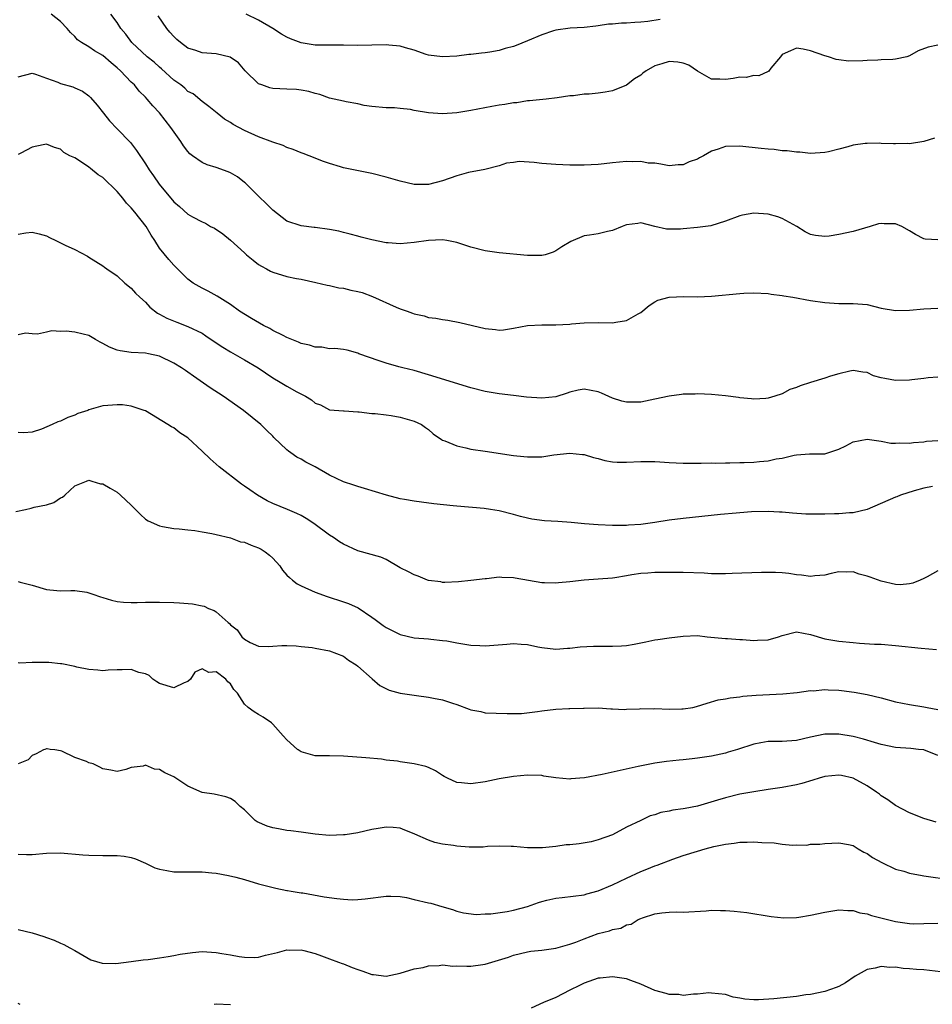
# Model space of a CAD drawing. Units: inches. Extents: x 2541000 to 2544000, y 1557000 to 1560000.
# Drawn here: x 2542211 to 2542340, y 1558151 to 1558290 of the extents above; entities that cross this region are included whole.
import ezdxf

# ---------------------------------------------------------------- set-up
doc = ezdxf.new("R2010")
doc.units = ezdxf.units.IN
doc.header["$MEASUREMENT"] = 0
doc.layers.add('LD25411557_2ft', color=30, linetype='Continuous')

msp = doc.modelspace()

# ---------------------------------------------------------------- linework, layer by layer
at = {"layer": 'LD25411557_2ft'}
for points, elevation in [([(2542341, 1558259.09), (2542339.19, 1558259.19), (2542339, 1558259.23), (2542337.84, 1558259.84), (2542337, 1558260.37), (2542335.88, 1558261), (2542335, 1558261.36), (2542333.39, 1558261.39), (2542333, 1558261.43), (2542332.61, 1558261.39), (2542331.43, 1558261), (2542329, 1558260.29), (2542327, 1558259.84), (2542325.64, 1558259.64), (2542325, 1558259.59), (2542323.7, 1558259.7), (2542323, 1558259.88), (2542322.23, 1558260.23), (2542321.05, 1558261), (2542319, 1558262.12), (2542318.37, 1558262.37), (2542317, 1558262.73), (2542315, 1558262.88), (2542313.4, 1558262.6), (2542313, 1558262.5), (2542311, 1558261.73), (2542308.89, 1558261.11), (2542308.15, 1558261), (2542307, 1558260.86), (2542305, 1558260.65), (2542304.62, 1558260.62), (2542302.62, 1558260.62), (2542300.97, 1558260.97), (2542299, 1558261.52), (2542298.57, 1558261.43), (2542297, 1558261.25), (2542296.84, 1558261.16), (2542296.37, 1558261), (2542295, 1558260.42), (2542294.29, 1558260.29), (2542293, 1558259.97), (2542291.76, 1558259.76), (2542291, 1558259.69), (2542289.12, 1558258.88), (2542287.86, 1558258.14), (2542287, 1558257.53), (2542286.63, 1558257.37), (2542285.49, 1558257), (2542285, 1558256.88), (2542284.89, 1558256.89), (2542283, 1558256.9), (2542279, 1558257.29), (2542277, 1558257.56), (2542275, 1558258.05), (2542273, 1558258.71), (2542271.61, 1558259), (2542271, 1558259.11), (2542269, 1558259.03), (2542267, 1558258.71), (2542265, 1558258.54), (2542263.32, 1558258.68), (2542263, 1558258.7), (2542261, 1558259.09), (2542259.49, 1558259.49), (2542259, 1558259.61), (2542257.92, 1558259.92), (2542257, 1558260.13), (2542256.31, 1558260.31), (2542255, 1558260.58), (2542253, 1558260.86), (2542252.86, 1558260.86), (2542251, 1558261.07), (2542249, 1558261.75), (2542247, 1558263.28), (2542246.17, 1558264.17), (2542245, 1558265.28), (2542243.14, 1558267.14), (2542243, 1558267.23), (2542242.02, 1558268.02), (2542241, 1558268.57), (2542240.7, 1558268.7), (2542239, 1558269.35), (2542237.71, 1558269.71), (2542237, 1558270.04), (2542235.64, 1558271), (2542235.28, 1558271.28), (2542235, 1558271.6), (2542234.38, 1558272.38), (2542234.01, 1558273), (2542232.6, 1558275), (2542231, 1558277.05), (2542230.04, 1558278.04), (2542229.25, 1558279), (2542229, 1558279.27), (2542228.13, 1558280.13), (2542227.44, 1558281), (2542227, 1558281.42), (2542225.49, 1558283), (2542225, 1558283.44), (2542224.14, 1558284.14), (2542223, 1558285.16), (2542221.82, 1558285.82), (2542221, 1558286.41), (2542219.98, 1558287), (2542219.4, 1558287.4), (2542219, 1558287.87), (2542218.42, 1558288.42), (2542217.93, 1558289), (2542217, 1558289.96), (2542215.68, 1558291)], 7906), ([(2542340.51, 1558273.49), (2542339, 1558273.02), (2542337, 1558272.69), (2542336.71, 1558272.71), (2542335, 1558272.66), (2542334.7, 1558272.7), (2542333, 1558272.74), (2542332.76, 1558272.76), (2542331, 1558272.75), (2542330.72, 1558272.72), (2542329, 1558272.47), (2542328.26, 1558272.26), (2542327, 1558271.94), (2542325.54, 1558271.54), (2542325, 1558271.44), (2542323, 1558271.33), (2542321.48, 1558271.48), (2542321, 1558271.5), (2542319.68, 1558271.68), (2542319, 1558271.71), (2542317.86, 1558271.86), (2542317, 1558271.91), (2542316.03, 1558272.03), (2542313, 1558272.36), (2542311, 1558272.32), (2542309.95, 1558271.95), (2542309, 1558271.66), (2542307.88, 1558271), (2542307.3, 1558270.7), (2542307, 1558270.52), (2542305.85, 1558270.15), (2542305, 1558269.69), (2542304.28, 1558269.72), (2542303, 1558269.56), (2542301.82, 1558269.82), (2542301, 1558269.93), (2542300.04, 1558269.96), (2542299, 1558270.17), (2542297.88, 1558270.12), (2542297, 1558270.17), (2542295, 1558270), (2542293.85, 1558269.85), (2542293, 1558269.77), (2542291, 1558269.65), (2542289, 1558269.66), (2542287, 1558269.75), (2542285, 1558269.92), (2542283.95, 1558270.05), (2542281.83, 1558270.17), (2542281, 1558270.03), (2542280.04, 1558269.96), (2542279, 1558269.55), (2542276.97, 1558269.03), (2542274.64, 1558268.64), (2542273, 1558268.16), (2542271, 1558267.44), (2542269, 1558266.91), (2542267, 1558266.94), (2542265, 1558267.4), (2542263, 1558267.97), (2542261, 1558268.48), (2542257, 1558269.28), (2542256.58, 1558269.42), (2542255, 1558269.88), (2542254.16, 1558270.16), (2542252.12, 1558271), (2542251.31, 1558271.31), (2542251, 1558271.41), (2542249.88, 1558271.88), (2542249, 1558272.18), (2542248.44, 1558272.44), (2542247, 1558272.93), (2542245, 1558273.68), (2542243, 1558274.56), (2542241.4, 1558275.4), (2542241, 1558275.69), (2542240.18, 1558276.18), (2542239.12, 1558277), (2542237.96, 1558277.96), (2542237, 1558278.67), (2542235.74, 1558279.74), (2542235, 1558280.09), (2542234.55, 1558280.55), (2542233.99, 1558281), (2542233, 1558281.7), (2542231.29, 1558283.29), (2542231, 1558283.53), (2542230.22, 1558284.22), (2542229.26, 1558285), (2542227.08, 1558287), (2542226.21, 1558288.21), (2542225.52, 1558289), (2542225, 1558289.84), (2542224.11, 1558291)], 7904), ([(2542341, 1558286.64), (2542339.64, 1558286.36), (2542338.19, 1558285.81), (2542337, 1558285.13), (2542336.59, 1558285), (2542335, 1558284.64), (2542334.61, 1558284.61), (2542333, 1558284.56), (2542332.5, 1558284.5), (2542331, 1558284.48), (2542330.41, 1558284.41), (2542328.38, 1558284.38), (2542327, 1558284.56), (2542326.6, 1558284.6), (2542325.53, 1558285), (2542325, 1558285.13), (2542323, 1558285.83), (2542321.95, 1558286.05), (2542321, 1558286.22), (2542320.16, 1558285.84), (2542319, 1558285.29), (2542318.73, 1558285), (2542317.38, 1558283.38), (2542317.07, 1558282.93), (2542317, 1558282.92), (2542315.71, 1558282.29), (2542315, 1558282.32), (2542313.92, 1558282.08), (2542313, 1558282.09), (2542312.08, 1558281.92), (2542311, 1558281.8), (2542310.16, 1558281.84), (2542309, 1558281.84), (2542307, 1558282.96), (2542305.78, 1558283.78), (2542305, 1558284.07), (2542304.23, 1558284.23), (2542303, 1558284.32), (2542301.97, 1558283.97), (2542301, 1558283.72), (2542299.77, 1558283), (2542299.31, 1558282.69), (2542299, 1558282.39), (2542298.11, 1558281.89), (2542297, 1558280.99), (2542295, 1558280.17), (2542293.99, 1558279.99), (2542293, 1558279.84), (2542291.71, 1558279.71), (2542291, 1558279.68), (2542289.49, 1558279.49), (2542289, 1558279.46), (2542287.2, 1558279.2), (2542285.61, 1558279), (2542283.26, 1558278.74), (2542283, 1558278.74), (2542281.51, 1558278.49), (2542281, 1558278.48), (2542279.78, 1558278.22), (2542279, 1558278.14), (2542277.96, 1558277.96), (2542275, 1558277.39), (2542273, 1558277.06), (2542271, 1558276.9), (2542269, 1558277.05), (2542267, 1558277.4), (2542266.48, 1558277.52), (2542265, 1558277.69), (2542264.21, 1558277.79), (2542263, 1558277.78), (2542261, 1558277.95), (2542259.89, 1558278.11), (2542259, 1558278.32), (2542257.39, 1558278.61), (2542257, 1558278.71), (2542255, 1558279.16), (2542253.64, 1558279.64), (2542253, 1558279.78), (2542252.08, 1558280.08), (2542251, 1558280.25), (2542250.34, 1558280.34), (2542249, 1558280.39), (2542247, 1558280.5), (2542246.6, 1558280.6), (2542245.46, 1558281), (2542245, 1558281.18), (2542243.11, 1558283), (2542242.13, 1558284.13), (2542240.95, 1558284.95), (2542239, 1558285.39), (2542237, 1558285.53), (2542236.13, 1558285.87), (2542235, 1558286.21), (2542233.95, 1558287), (2542233.44, 1558287.44), (2542233, 1558287.88), (2542232.46, 1558288.46), (2542232, 1558289), (2542230.79, 1558290.79)], 7902), ([(2542301.74, 1558290.26), (2542300.02, 1558289.98), (2542299, 1558289.86), (2542298.18, 1558289.82), (2542297, 1558289.74), (2542296.27, 1558289.73), (2542295, 1558289.6), (2542294.42, 1558289.58), (2542293, 1558289.36), (2542292.67, 1558289.33), (2542291, 1558289.14), (2542289.03, 1558289.03), (2542287, 1558288.76), (2542286.68, 1558288.68), (2542285, 1558288.11), (2542283, 1558287.24), (2542281.41, 1558286.59), (2542281, 1558286.44), (2542279.86, 1558286.14), (2542279, 1558285.89), (2542277.65, 1558285.65), (2542277, 1558285.56), (2542276.48, 1558285.52), (2542275, 1558285.31), (2542274.7, 1558285.3), (2542273, 1558285.08), (2542271, 1558284.96), (2542269, 1558285.23), (2542268.67, 1558285.33), (2542267, 1558285.94), (2542265.75, 1558286.25), (2542265, 1558286.51), (2542263.38, 1558286.62), (2542263, 1558286.66), (2542261, 1558286.61), (2542259, 1558286.58), (2542257, 1558286.62), (2542254.61, 1558286.61), (2542253, 1558286.65), (2542251, 1558286.96), (2542249.52, 1558287.52), (2542249, 1558287.76), (2542248.21, 1558288.21), (2542246.99, 1558289), (2542245, 1558290.17), (2542243.25, 1558291)], 7900), ([(2542211, 1558282.16), (2542213, 1558282.65), (2542213.46, 1558282.54), (2542215, 1558281.96), (2542216.62, 1558281.38), (2542217, 1558281.19), (2542218.72, 1558280.72), (2542219, 1558280.6), (2542220.12, 1558280.12), (2542221, 1558279.46), (2542221.23, 1558279.23), (2542222.17, 1558278.17), (2542223.05, 1558277), (2542223.92, 1558275.92), (2542225, 1558274.8), (2542226.89, 1558272.89), (2542227.75, 1558271.75), (2542229, 1558269.85), (2542229.52, 1558269), (2542230.14, 1558268.14), (2542230.94, 1558267), (2542233, 1558264.5), (2542233.81, 1558263.81), (2542235, 1558262.74), (2542235.64, 1558262.36), (2542237, 1558261.64), (2542237.47, 1558261.47), (2542238.18, 1558261), (2542238.74, 1558260.74), (2542239.95, 1558259.95), (2542241, 1558259.07), (2542243, 1558257.27), (2542243.27, 1558257), (2542244.21, 1558256.21), (2542245, 1558255.63), (2542245.38, 1558255.38), (2542246.12, 1558255), (2542246.68, 1558254.68), (2542247, 1558254.53), (2542249, 1558253.93), (2542250.36, 1558253.64), (2542251, 1558253.53), (2542253.09, 1558253.09), (2542254.69, 1558252.69), (2542255, 1558252.66), (2542256.33, 1558252.33), (2542257, 1558252.26), (2542258.01, 1558252.01), (2542259, 1558251.81), (2542259.64, 1558251.64), (2542261.11, 1558251.11), (2542264.41, 1558249.59), (2542265, 1558249.36), (2542265.99, 1558249), (2542266.76, 1558248.76), (2542267, 1558248.65), (2542268.38, 1558248.38), (2542269, 1558248.15), (2542270.04, 1558248.04), (2542271, 1558247.83), (2542271.74, 1558247.74), (2542273.44, 1558247.44), (2542277, 1558246.55), (2542278.45, 1558246.45), (2542279, 1558246.34), (2542279.62, 1558246.38), (2542281, 1558246.6), (2542283, 1558247), (2542285, 1558247.09), (2542287, 1558247.09), (2542289, 1558247.18), (2542289.21, 1558247.21), (2542291, 1558247.35), (2542293, 1558247.41), (2542295, 1558247.39), (2542295.49, 1558247.49), (2542297, 1558247.68), (2542298.65, 1558248.65), (2542299, 1558248.84), (2542300.18, 1558249.82), (2542301, 1558250.36), (2542301.42, 1558250.58), (2542303, 1558251.02), (2542305.1, 1558251.1), (2542307, 1558251.06), (2542309, 1558251.14), (2542313, 1558251.54), (2542313.57, 1558251.57), (2542315, 1558251.61), (2542317, 1558251.51), (2542317.42, 1558251.42), (2542319, 1558251.25), (2542319.2, 1558251.2), (2542320.48, 1558251), (2542323, 1558250.55), (2542325, 1558250.27), (2542327, 1558250.11), (2542329, 1558250.12), (2542331, 1558249.97), (2542333, 1558249.47), (2542335, 1558249.11), (2542337, 1558249.16), (2542339, 1558249.33), (2542341, 1558249.44)], 7908), ([(2542341, 1558239.7), (2542339.62, 1558239.62), (2542339, 1558239.51), (2542337.31, 1558239.31), (2542337, 1558239.25), (2542335, 1558239.22), (2542333.48, 1558239.48), (2542333, 1558239.61), (2542331.9, 1558239.9), (2542331, 1558240.34), (2542330.39, 1558240.39), (2542329, 1558240.63), (2542328.54, 1558240.54), (2542327, 1558240.15), (2542325.82, 1558239.82), (2542325, 1558239.56), (2542323, 1558238.96), (2542321.52, 1558238.48), (2542321, 1558238.25), (2542320.05, 1558237.95), (2542319, 1558237.35), (2542317.96, 1558237), (2542317, 1558236.72), (2542316.69, 1558236.69), (2542315, 1558236.6), (2542314.64, 1558236.64), (2542313, 1558236.78), (2542312.82, 1558236.82), (2542311, 1558237.05), (2542309, 1558237.26), (2542307, 1558237.33), (2542306.69, 1558237.31), (2542305, 1558237.29), (2542304.76, 1558237.24), (2542303, 1558237.02), (2542301, 1558236.57), (2542299, 1558236.16), (2542298.14, 1558236.14), (2542297, 1558236.14), (2542296.32, 1558236.32), (2542295, 1558236.72), (2542293.43, 1558237.43), (2542293, 1558237.61), (2542291, 1558238), (2542290.15, 1558237.85), (2542289, 1558237.59), (2542288.58, 1558237.42), (2542287, 1558236.93), (2542285, 1558236.74), (2542282.87, 1558236.87), (2542281, 1558237.08), (2542279, 1558237.34), (2542277, 1558237.68), (2542275, 1558238.2), (2542273.3, 1558238.7), (2542271.33, 1558239.33), (2542269, 1558240.04), (2542267, 1558240.62), (2542265.39, 1558241), (2542264.83, 1558241.17), (2542263, 1558241.66), (2542262.02, 1558241.98), (2542259.14, 1558243), (2542259, 1558243.07), (2542257.52, 1558243.52), (2542257, 1558243.62), (2542255.76, 1558243.76), (2542255, 1558243.7), (2542253.92, 1558243.92), (2542253, 1558243.92), (2542252.2, 1558244.2), (2542251, 1558244.46), (2542250.63, 1558244.63), (2542249.69, 1558245), (2542249, 1558245.3), (2542248.44, 1558245.56), (2542247, 1558246.3), (2542246.56, 1558246.56), (2542245.67, 1558247), (2542243.98, 1558247.98), (2542242.31, 1558249), (2542241, 1558249.96), (2542239.12, 1558251.12), (2542237.87, 1558251.87), (2542237, 1558252.29), (2542235.75, 1558253), (2542235, 1558253.55), (2542233.54, 1558255), (2542233, 1558255.51), (2542232.32, 1558256.32), (2542231, 1558257.95), (2542230.34, 1558259), (2542229.79, 1558259.79), (2542229.09, 1558261), (2542227.52, 1558263), (2542227, 1558263.62), (2542226.3, 1558264.3), (2542225.79, 1558265), (2542225, 1558265.93), (2542223, 1558267.9), (2542222.32, 1558268.32), (2542221.21, 1558269.21), (2542221, 1558269.4), (2542219.8, 1558270.2), (2542219, 1558270.68), (2542218.32, 1558271), (2542217.47, 1558271.47), (2542217, 1558271.93), (2542216.16, 1558272.16), (2542215, 1558272.62), (2542214.56, 1558272.56), (2542213, 1558272.22), (2542211.37, 1558271.37), (2542211, 1558271.15)], 7910), ([(2542211, 1558259.92), (2542212.1, 1558260.1), (2542213, 1558260.21), (2542213.97, 1558259.97), (2542215, 1558259.66), (2542215.46, 1558259.46), (2542216.32, 1558259), (2542217, 1558258.69), (2542217.65, 1558258.35), (2542219, 1558257.76), (2542220.81, 1558256.81), (2542221, 1558256.65), (2542223, 1558255.42), (2542223.22, 1558255.22), (2542223.53, 1558255), (2542225, 1558254.03), (2542226.09, 1558253), (2542227, 1558252.27), (2542227.59, 1558251.59), (2542228.22, 1558251), (2542229, 1558250.28), (2542229.6, 1558249.6), (2542230.72, 1558248.72), (2542231, 1558248.61), (2542232.02, 1558248.02), (2542233.45, 1558247.45), (2542235, 1558246.87), (2542237, 1558245.89), (2542237.55, 1558245.55), (2542238.73, 1558244.73), (2542239.92, 1558243.92), (2542241, 1558243.25), (2542243, 1558242.14), (2542244.92, 1558241), (2542247, 1558239.61), (2542248.03, 1558239), (2542249, 1558238.4), (2542250.38, 1558237.62), (2542251.6, 1558237), (2542252.49, 1558236.49), (2542253, 1558236.02), (2542253.76, 1558235.76), (2542255, 1558235.08), (2542257, 1558234.91), (2542257.08, 1558234.92), (2542259, 1558234.79), (2542259.21, 1558234.79), (2542261, 1558234.57), (2542261.46, 1558234.54), (2542263, 1558234.35), (2542263.75, 1558234.25), (2542265, 1558234.04), (2542267, 1558233.49), (2542268, 1558233), (2542268.58, 1558232.58), (2542269, 1558232.29), (2542269.68, 1558231.68), (2542270.85, 1558230.86), (2542271, 1558230.79), (2542271.32, 1558230.68), (2542273, 1558229.98), (2542274.29, 1558229.71), (2542275, 1558229.53), (2542277, 1558229.21), (2542281, 1558228.62), (2542282.49, 1558228.49), (2542283, 1558228.41), (2542284.45, 1558228.45), (2542285, 1558228.44), (2542286.7, 1558228.7), (2542289, 1558228.96), (2542290.76, 1558228.76), (2542291, 1558228.74), (2542292.32, 1558228.32), (2542293, 1558228.19), (2542293.93, 1558227.93), (2542295, 1558227.73), (2542295.68, 1558227.68), (2542297, 1558227.65), (2542299, 1558227.76), (2542301, 1558227.76), (2542301.72, 1558227.72), (2542303, 1558227.62), (2542305, 1558227.53), (2542307.54, 1558227.54), (2542309, 1558227.58), (2542309.55, 1558227.55), (2542311, 1558227.6), (2542311.57, 1558227.57), (2542313, 1558227.63), (2542313.63, 1558227.63), (2542315, 1558227.69), (2542315.78, 1558227.78), (2542317, 1558227.85), (2542318.15, 1558228.15), (2542319, 1558228.24), (2542320.68, 1558228.68), (2542321, 1558228.71), (2542322.83, 1558228.83), (2542325, 1558228.86), (2542327, 1558229.5), (2542328, 1558230), (2542329, 1558230.54), (2542331, 1558230.94), (2542333, 1558230.62), (2542334.36, 1558230.36), (2542335, 1558230.34), (2542335.61, 1558230.39), (2542337, 1558230.36), (2542337.55, 1558230.45), (2542339, 1558230.56), (2542339.38, 1558230.62), (2542341, 1558230.75)], 7912), ([(2542340.24, 1558224.24), (2542339, 1558224), (2542337.64, 1558223.64), (2542335.71, 1558223), (2542335.21, 1558222.79), (2542335, 1558222.72), (2542331, 1558221), (2542329, 1558220.49), (2542328.5, 1558220.5), (2542327, 1558220.37), (2542326.38, 1558220.38), (2542325, 1558220.34), (2542323, 1558220.33), (2542322.34, 1558220.34), (2542320.44, 1558220.44), (2542319, 1558220.6), (2542318.6, 1558220.6), (2542317, 1558220.71), (2542314.63, 1558220.63), (2542313, 1558220.5), (2542312.48, 1558220.48), (2542310.29, 1558220.29), (2542305, 1558219.72), (2542303, 1558219.45), (2542301, 1558219.12), (2542299, 1558218.85), (2542297.25, 1558218.75), (2542297, 1558218.71), (2542295.27, 1558218.73), (2542295, 1558218.7), (2542293, 1558218.79), (2542291.06, 1558218.94), (2542289.15, 1558219.15), (2542287.29, 1558219.29), (2542285.4, 1558219.4), (2542283.62, 1558219.62), (2542283, 1558219.75), (2542281.99, 1558219.99), (2542281, 1558220.29), (2542279, 1558220.81), (2542277.77, 1558221), (2542276.88, 1558221.12), (2542273, 1558221.44), (2542272.49, 1558221.51), (2542269.78, 1558221.78), (2542268, 1558222), (2542267, 1558222.14), (2542265.61, 1558222.39), (2542265, 1558222.51), (2542263.05, 1558223), (2542259.96, 1558223.96), (2542259, 1558224.21), (2542258.43, 1558224.43), (2542257, 1558224.9), (2542255, 1558225.85), (2542253, 1558226.99), (2542251.65, 1558227.65), (2542251, 1558228.09), (2542250.4, 1558228.4), (2542249.56, 1558229), (2542249.21, 1558229.21), (2542249, 1558229.43), (2542247.16, 1558231.16), (2542247, 1558231.33), (2542246.15, 1558232.15), (2542245.3, 1558233), (2542242.84, 1558235), (2542239.98, 1558237), (2542238.16, 1558238.16), (2542235.81, 1558239.81), (2542235, 1558240.42), (2542234.65, 1558240.65), (2542234.11, 1558241), (2542233, 1558241.68), (2542231, 1558242.66), (2542229.45, 1558243), (2542229, 1558243.08), (2542227, 1558243.17), (2542225.41, 1558243.41), (2542225, 1558243.52), (2542223.92, 1558243.92), (2542223, 1558244.46), (2542222.62, 1558244.62), (2542221.92, 1558245), (2542221, 1558245.56), (2542220.22, 1558245.78), (2542219, 1558246.07), (2542217.8, 1558246.2), (2542217, 1558246.16), (2542215.78, 1558246.22), (2542215, 1558246.03), (2542213.75, 1558245.75), (2542213, 1558245.81), (2542212.07, 1558245.93), (2542211, 1558245.69)], 7914), ([(2542341, 1558212.33), (2542339.47, 1558211.47), (2542339, 1558211.23), (2542338.51, 1558211), (2542337.45, 1558210.55), (2542337, 1558210.47), (2542335.65, 1558210.35), (2542335, 1558210.4), (2542333, 1558210.85), (2542331.43, 1558211.43), (2542331, 1558211.57), (2542329.85, 1558211.85), (2542329, 1558212.15), (2542328.13, 1558212.13), (2542327, 1558212.16), (2542325.92, 1558211.92), (2542325, 1558211.69), (2542323.6, 1558211.6), (2542323, 1558211.49), (2542321.71, 1558211.71), (2542321, 1558211.75), (2542319.92, 1558211.92), (2542319, 1558212.01), (2542318.05, 1558212.05), (2542317, 1558212.06), (2542316.05, 1558212.05), (2542311.92, 1558211.92), (2542311, 1558211.87), (2542309.9, 1558211.9), (2542309, 1558211.9), (2542307.97, 1558211.97), (2542305, 1558212.07), (2542304.05, 1558212.05), (2542303, 1558212.08), (2542302.06, 1558212.06), (2542301, 1558212.06), (2542300, 1558212), (2542299, 1558211.91), (2542297.73, 1558211.73), (2542297, 1558211.58), (2542295.32, 1558211.32), (2542295, 1558211.25), (2542293, 1558211.11), (2542291.01, 1558210.99), (2542289, 1558210.74), (2542287.39, 1558210.61), (2542287, 1558210.56), (2542285.38, 1558210.62), (2542285, 1558210.62), (2542281.25, 1558211.25), (2542281, 1558211.32), (2542279.36, 1558211.36), (2542279, 1558211.4), (2542277.2, 1558211.2), (2542277, 1558211.2), (2542275, 1558210.95), (2542273.23, 1558210.77), (2542271.33, 1558210.67), (2542271, 1558210.68), (2542270.74, 1558210.74), (2542269, 1558210.95), (2542268.86, 1558211), (2542267.55, 1558211.55), (2542267, 1558211.72), (2542266.18, 1558212.18), (2542265, 1558212.73), (2542263, 1558213.89), (2542262.25, 1558214.25), (2542259, 1558215.16), (2542257, 1558216.1), (2542256.43, 1558216.43), (2542255.6, 1558217), (2542255, 1558217.37), (2542252.82, 1558219), (2542251.71, 1558219.71), (2542251, 1558220.13), (2542250.41, 1558220.41), (2542249.09, 1558221), (2542247, 1558221.82), (2542246.2, 1558222.2), (2542244.85, 1558223), (2542243.74, 1558223.74), (2542243, 1558224.27), (2542242.56, 1558224.56), (2542239.44, 1558227), (2542238.14, 1558228.14), (2542237, 1558229.24), (2542235, 1558231.1), (2542233.84, 1558231.84), (2542233, 1558232.54), (2542232.67, 1558232.67), (2542232.15, 1558233), (2542229, 1558234.93), (2542228.83, 1558235), (2542227, 1558235.57), (2542225.76, 1558235.76), (2542225, 1558235.76), (2542223.7, 1558235.7), (2542223, 1558235.63), (2542221, 1558235.08), (2542220.84, 1558235), (2542219.46, 1558234.54), (2542219, 1558234.31), (2542218.02, 1558233.98), (2542217, 1558233.47), (2542216.62, 1558233.38), (2542215.83, 1558233), (2542214.33, 1558232.33), (2542213, 1558231.93), (2542211.81, 1558231.82), (2542211, 1558231.85)], 7916), ([(2542210.7, 1558220.7), (2542212.06, 1558221), (2542212.85, 1558221.15), (2542213.29, 1558221.29), (2542215, 1558221.66), (2542216.04, 1558221.96), (2542217, 1558222.61), (2542217.27, 1558222.73), (2542217.62, 1558223), (2542219, 1558224.34), (2542220.65, 1558225), (2542221, 1558225.11), (2542221.43, 1558225), (2542222.64, 1558224.63), (2542223, 1558224.59), (2542223.99, 1558223.99), (2542225, 1558223.41), (2542225.48, 1558223), (2542227, 1558221.6), (2542227.61, 1558221), (2542228.28, 1558220.28), (2542229, 1558219.62), (2542229.38, 1558219.38), (2542231, 1558218.65), (2542231.4, 1558218.6), (2542233, 1558218.31), (2542233.75, 1558218.25), (2542235, 1558218.1), (2542236, 1558218), (2542237, 1558217.82), (2542238.39, 1558217.61), (2542239, 1558217.45), (2542241, 1558216.96), (2542242.41, 1558216.41), (2542243, 1558216.34), (2542243.93, 1558215.93), (2542245, 1558215.55), (2542245.37, 1558215.37), (2542245.91, 1558215), (2542246.53, 1558214.53), (2542247, 1558214.09), (2542247.99, 1558213), (2542248.38, 1558212.38), (2542249, 1558211.71), (2542249.35, 1558211.35), (2542249.8, 1558211), (2542250.46, 1558210.46), (2542251, 1558210.2), (2542253, 1558209.31), (2542254.69, 1558208.69), (2542257, 1558207.94), (2542257.7, 1558207.7), (2542259.06, 1558207.06), (2542261, 1558205.74), (2542261.45, 1558205.45), (2542262.02, 1558205), (2542262.6, 1558204.6), (2542263, 1558204.28), (2542263.89, 1558203.89), (2542265, 1558203.29), (2542267, 1558202.83), (2542269, 1558202.68), (2542269.34, 1558202.66), (2542271, 1558202.47), (2542271.61, 1558202.39), (2542273, 1558202.13), (2542275, 1558201.81), (2542276.27, 1558201.73), (2542277, 1558201.69), (2542280.08, 1558201.92), (2542281, 1558202.02), (2542282.08, 1558201.92), (2542283, 1558201.88), (2542284.44, 1558201.56), (2542285, 1558201.46), (2542287, 1558201.25), (2542288.63, 1558201.37), (2542289, 1558201.38), (2542290.45, 1558201.55), (2542292.33, 1558201.67), (2542293, 1558201.68), (2542295, 1558201.66), (2542296.29, 1558201.71), (2542297, 1558201.77), (2542298.05, 1558201.95), (2542299, 1558202.15), (2542299.72, 1558202.28), (2542301, 1558202.55), (2542301.41, 1558202.59), (2542303, 1558202.82), (2542305, 1558203.08), (2542307, 1558203.17), (2542308.37, 1558203), (2542311, 1558202.73), (2542311.28, 1558202.72), (2542313, 1558202.61), (2542313.4, 1558202.6), (2542315, 1558202.45), (2542315.5, 1558202.5), (2542317, 1558202.55), (2542318.48, 1558203), (2542319, 1558203.18), (2542321, 1558203.67), (2542323, 1558203.32), (2542325, 1558202.71), (2542327, 1558202.37), (2542329, 1558202.17), (2542329.9, 1558202.1), (2542332.04, 1558201.96), (2542333, 1558201.93), (2542335, 1558201.77), (2542338.61, 1558201.39), (2542340.81, 1558201.19)], 7918), ([(2542211, 1558210.8), (2542211.29, 1558210.71), (2542213, 1558210.28), (2542215, 1558209.65), (2542216.46, 1558209.54), (2542217, 1558209.47), (2542218.47, 1558209.53), (2542219, 1558209.51), (2542220.73, 1558209.27), (2542221, 1558209.22), (2542221.57, 1558209), (2542222.64, 1558208.64), (2542223, 1558208.54), (2542224.18, 1558208.18), (2542225, 1558207.99), (2542225.88, 1558207.88), (2542227, 1558207.83), (2542227.82, 1558207.82), (2542229, 1558207.88), (2542229.87, 1558207.87), (2542231, 1558207.9), (2542233, 1558207.84), (2542233.8, 1558207.8), (2542235.64, 1558207.64), (2542237, 1558207.35), (2542237.3, 1558207.3), (2542237.89, 1558207), (2542238.71, 1558206.71), (2542239, 1558206.51), (2542240.68, 1558205), (2542240.87, 1558204.87), (2542241, 1558204.69), (2542241.97, 1558203.97), (2542242.6, 1558203), (2542243, 1558202.63), (2542243.82, 1558202.18), (2542245, 1558201.67), (2542246.37, 1558201.63), (2542247, 1558201.64), (2542248.26, 1558201.74), (2542249, 1558201.74), (2542250.3, 1558201.7), (2542251, 1558201.61), (2542252.55, 1558201.45), (2542253, 1558201.36), (2542255, 1558201.01), (2542257, 1558200.23), (2542257.7, 1558199.7), (2542258.76, 1558199), (2542259, 1558198.81), (2542261.03, 1558197.03), (2542262.12, 1558196.12), (2542263.46, 1558195.46), (2542265, 1558195.02), (2542267.32, 1558194.68), (2542269, 1558194.45), (2542269.7, 1558194.3), (2542271, 1558194.06), (2542272.41, 1558193.59), (2542273, 1558193.42), (2542274.77, 1558192.77), (2542275, 1558192.67), (2542276.4, 1558192.4), (2542277, 1558192.25), (2542280.13, 1558192.13), (2542281, 1558192.16), (2542282.15, 1558192.15), (2542284.4, 1558192.4), (2542285, 1558192.5), (2542287, 1558192.76), (2542288.85, 1558192.85), (2542289, 1558192.84), (2542290.91, 1558192.91), (2542291, 1558192.9), (2542293, 1558192.94), (2542294.79, 1558192.79), (2542295, 1558192.8), (2542296.72, 1558192.72), (2542297, 1558192.75), (2542298.81, 1558192.81), (2542299, 1558192.84), (2542300.82, 1558192.82), (2542301, 1558192.84), (2542303, 1558192.76), (2542304.8, 1558192.8), (2542305, 1558192.78), (2542306.38, 1558193), (2542306.89, 1558193.11), (2542308.38, 1558193.62), (2542309.94, 1558194.06), (2542311, 1558194.22), (2542311.63, 1558194.37), (2542313, 1558194.49), (2542313.43, 1558194.57), (2542315.29, 1558194.71), (2542319.08, 1558194.92), (2542321.1, 1558195.1), (2542323, 1558195.37), (2542323.36, 1558195.36), (2542325, 1558195.52), (2542325.48, 1558195.48), (2542327, 1558195.43), (2542327.39, 1558195.39), (2542329.17, 1558195.17), (2542331, 1558194.84), (2542333, 1558194.36), (2542335, 1558193.81), (2542337, 1558193.41), (2542339, 1558193.1), (2542339.46, 1558193), (2542341, 1558192.71)], 7920), ([(2542341, 1558186.2), (2542339, 1558186.99), (2542338.24, 1558187.07), (2542337.19, 1558187.19), (2542335, 1558187.35), (2542333, 1558187.74), (2542332.04, 1558188.04), (2542330.49, 1558188.49), (2542329, 1558188.88), (2542327, 1558189.22), (2542325, 1558189.2), (2542323, 1558188.78), (2542321, 1558188.31), (2542319, 1558188.19), (2542318.17, 1558188.17), (2542317, 1558188.17), (2542315.99, 1558187.99), (2542315, 1558187.82), (2542312.67, 1558187.07), (2542311.35, 1558186.65), (2542311, 1558186.55), (2542309, 1558186.1), (2542308.02, 1558185.98), (2542307, 1558185.8), (2542306.25, 1558185.75), (2542305, 1558185.58), (2542304.44, 1558185.56), (2542302.63, 1558185.37), (2542301, 1558185.12), (2542300.52, 1558185), (2542298.64, 1558184.64), (2542293.53, 1558183.53), (2542291.06, 1558183.06), (2542289.1, 1558182.9), (2542289, 1558182.87), (2542287.02, 1558183.02), (2542285.28, 1558183.28), (2542285, 1558183.36), (2542283, 1558183.44), (2542281, 1558183.22), (2542279, 1558182.9), (2542277, 1558182.49), (2542275, 1558182.18), (2542273.66, 1558182.34), (2542273, 1558182.36), (2542271.69, 1558183), (2542271.24, 1558183.24), (2542271, 1558183.38), (2542270.01, 1558184.01), (2542269, 1558184.5), (2542268.64, 1558184.64), (2542267, 1558185.04), (2542265, 1558185.32), (2542264.61, 1558185.39), (2542263, 1558185.56), (2542262.34, 1558185.66), (2542260.14, 1558185.86), (2542257, 1558186.09), (2542255, 1558186.16), (2542253.85, 1558186.15), (2542253, 1558186.17), (2542251, 1558186.7), (2542250.58, 1558187), (2542250.5, 1558187.07), (2542249, 1558188.4), (2542248.44, 1558189), (2542247, 1558190.64), (2542246.82, 1558190.82), (2542245.64, 1558191.64), (2542245, 1558191.98), (2542244.36, 1558192.36), (2542243.52, 1558193), (2542243, 1558193.45), (2542241.99, 1558195), (2542241.5, 1558195.51), (2542241, 1558196.33), (2542240.63, 1558196.63), (2542240.34, 1558197), (2542239, 1558198.02), (2542237.94, 1558197.94), (2542237, 1558198.44), (2542236, 1558198), (2542235.35, 1558197), (2542235, 1558196.68), (2542234.48, 1558196.48), (2542233, 1558195.79), (2542231, 1558196.37), (2542230.61, 1558196.61), (2542230.05, 1558197), (2542229.51, 1558197.51), (2542229, 1558197.73), (2542228.05, 1558197.95), (2542227, 1558198.34), (2542225.7, 1558198.3), (2542225, 1558198.3), (2542223.75, 1558198.25), (2542223, 1558198.17), (2542222.28, 1558198.28), (2542221, 1558198.38), (2542219.29, 1558198.71), (2542219, 1558198.8), (2542217.16, 1558199.16), (2542217, 1558199.16), (2542215.34, 1558199.34), (2542213, 1558199.35), (2542211.26, 1558199.26), (2542211, 1558199.29)], 7922), ([(2542340.76, 1558176.76), (2542339, 1558177.27), (2542337, 1558178.08), (2542335, 1558179.11), (2542333.92, 1558179.92), (2542333, 1558180.48), (2542332.72, 1558180.72), (2542332.33, 1558181), (2542331, 1558181.9), (2542329, 1558182.98), (2542327.36, 1558183.36), (2542327, 1558183.43), (2542325, 1558183.23), (2542324.23, 1558183), (2542323.31, 1558182.69), (2542321.76, 1558182.24), (2542321, 1558182.05), (2542319, 1558181.69), (2542317, 1558181.4), (2542315, 1558181.08), (2542313, 1558180.71), (2542311, 1558180.23), (2542309.87, 1558179.87), (2542307, 1558179.04), (2542305.28, 1558178.72), (2542305, 1558178.65), (2542303.54, 1558178.46), (2542303, 1558178.31), (2542301.85, 1558178.15), (2542301, 1558177.81), (2542300.32, 1558177.68), (2542299, 1558177.02), (2542297, 1558176.09), (2542295, 1558174.97), (2542293, 1558174.27), (2542292, 1558174), (2542290.29, 1558173.71), (2542289, 1558173.57), (2542288.45, 1558173.55), (2542287, 1558173.33), (2542285.13, 1558173.13), (2542284.84, 1558173.16), (2542283, 1558173.15), (2542281, 1558173.34), (2542280.67, 1558173.33), (2542279, 1558173.4), (2542277.33, 1558173.33), (2542276.75, 1558173.25), (2542275, 1558173.24), (2542274.75, 1558173.25), (2542273, 1558173.39), (2542272.53, 1558173.47), (2542271, 1558173.68), (2542269.89, 1558173.89), (2542269, 1558174.21), (2542267.07, 1558175.07), (2542267, 1558175.11), (2542265.65, 1558175.65), (2542265, 1558175.94), (2542264.03, 1558176.03), (2542263, 1558176.08), (2542261.9, 1558175.9), (2542261, 1558175.72), (2542259, 1558175.27), (2542257.24, 1558175), (2542257, 1558174.97), (2542255, 1558174.91), (2542253, 1558175.08), (2542251.33, 1558175.33), (2542251, 1558175.35), (2542249.56, 1558175.56), (2542249, 1558175.6), (2542247.81, 1558175.81), (2542247, 1558175.99), (2542246.21, 1558176.21), (2542244.81, 1558176.81), (2542244.49, 1558177), (2542243, 1558178.5), (2542242.4, 1558179), (2542241.68, 1558179.68), (2542241, 1558180.13), (2542240.37, 1558180.37), (2542238.72, 1558180.72), (2542237, 1558180.97), (2542235, 1558181.88), (2542233, 1558183.18), (2542231.75, 1558183.75), (2542231, 1558184.24), (2542230.28, 1558184.28), (2542229, 1558184.81), (2542228.7, 1558184.7), (2542227, 1558184.48), (2542226.21, 1558184.21), (2542225, 1558183.92), (2542224.11, 1558184.11), (2542223, 1558184.32), (2542222.55, 1558184.55), (2542221.6, 1558185), (2542221, 1558185.18), (2542220.67, 1558185.33), (2542219, 1558185.93), (2542217.2, 1558186.8), (2542217, 1558186.87), (2542216.21, 1558187), (2542215.55, 1558187.07), (2542215.12, 1558187.12), (2542215, 1558187.14), (2542214.79, 1558187.07), (2542214.58, 1558187), (2542213.55, 1558186.45), (2542213, 1558186.21), (2542212.41, 1558185.59), (2542211, 1558185)], 7924), ([(2542211, 1558172.26), (2542212.19, 1558172.19), (2542213, 1558172.18), (2542215, 1558172.41), (2542217, 1558172.43), (2542220.17, 1558172.17), (2542221, 1558172.11), (2542223, 1558172.05), (2542224.08, 1558172.08), (2542225, 1558172.05), (2542225.99, 1558171.99), (2542227, 1558171.8), (2542227.59, 1558171.59), (2542229, 1558170.97), (2542230.33, 1558170.33), (2542231, 1558170.12), (2542232.04, 1558169.96), (2542233, 1558169.76), (2542234.25, 1558169.75), (2542235, 1558169.73), (2542236.25, 1558169.75), (2542237, 1558169.73), (2542238.37, 1558169.63), (2542239, 1558169.54), (2542240.76, 1558169.24), (2542241.78, 1558169), (2542243, 1558168.67), (2542245, 1558168.07), (2542247.43, 1558167.43), (2542249, 1558167.12), (2542249.09, 1558167.09), (2542249.6, 1558167), (2542251, 1558166.78), (2542251.23, 1558166.77), (2542254.24, 1558166.24), (2542256.04, 1558165.96), (2542257, 1558165.87), (2542258.2, 1558165.8), (2542259, 1558165.84), (2542260.06, 1558165.94), (2542263, 1558166.3), (2542263.69, 1558166.31), (2542265, 1558166.25), (2542265.9, 1558166.1), (2542267, 1558165.86), (2542269, 1558165.37), (2542269.31, 1558165.31), (2542270.87, 1558164.87), (2542272.41, 1558164.41), (2542273, 1558164.21), (2542273.96, 1558163.96), (2542275.73, 1558163.73), (2542277, 1558163.79), (2542277.79, 1558163.79), (2542280.13, 1558164.13), (2542281, 1558164.31), (2542283, 1558164.87), (2542284.57, 1558165.43), (2542285, 1558165.57), (2542285.75, 1558165.75), (2542287, 1558166.03), (2542287.9, 1558166.1), (2542291, 1558166.52), (2542291.36, 1558166.64), (2542293, 1558167.07), (2542295, 1558167.91), (2542297, 1558168.86), (2542299, 1558169.78), (2542299.88, 1558170.12), (2542301, 1558170.59), (2542301.32, 1558170.68), (2542303.53, 1558171.53), (2542305, 1558172.04), (2542307, 1558172.69), (2542308.1, 1558173), (2542309.32, 1558173.32), (2542311, 1558173.68), (2542312.2, 1558173.8), (2542313, 1558173.96), (2542314.05, 1558173.95), (2542315, 1558174), (2542316.11, 1558173.89), (2542317.84, 1558173.84), (2542319, 1558173.67), (2542320.46, 1558173.54), (2542321, 1558173.59), (2542322.46, 1558173.54), (2542323, 1558173.64), (2542324.32, 1558173.68), (2542325, 1558173.76), (2542327, 1558173.86), (2542328.38, 1558173.62), (2542329, 1558173.46), (2542329.72, 1558173), (2542330.54, 1558172.54), (2542331, 1558172.35), (2542331.77, 1558171.77), (2542333.05, 1558171.05), (2542335, 1558170.15), (2542336.16, 1558169.84), (2542337, 1558169.55), (2542338.77, 1558169.23), (2542339, 1558169.17), (2542343, 1558168.6)], 7926), ([(2542211, 1558161.61), (2542213, 1558161.15), (2542214.62, 1558160.62), (2542215, 1558160.45), (2542216.1, 1558160.1), (2542217, 1558159.65), (2542217.48, 1558159.48), (2542218.33, 1558159), (2542219, 1558158.65), (2542221.29, 1558157.29), (2542222.86, 1558156.86), (2542224.81, 1558156.81), (2542227, 1558157.06), (2542228.7, 1558157.3), (2542229.37, 1558157.37), (2542231, 1558157.6), (2542232.2, 1558157.8), (2542233, 1558157.9), (2542233.91, 1558158.09), (2542235.64, 1558158.36), (2542237, 1558158.47), (2542239, 1558158.35), (2542239.81, 1558158.19), (2542241, 1558158), (2542242.24, 1558157.76), (2542243, 1558157.68), (2542244.35, 1558157.65), (2542245, 1558157.71), (2542245.96, 1558157.96), (2542247.65, 1558158.35), (2542249, 1558158.7), (2542249.31, 1558158.69), (2542251, 1558158.72), (2542251.39, 1558158.61), (2542253, 1558158.21), (2542253.86, 1558157.86), (2542255, 1558157.47), (2542256.27, 1558157), (2542256.79, 1558156.79), (2542257, 1558156.73), (2542258.22, 1558156.22), (2542259, 1558155.92), (2542259.72, 1558155.72), (2542261, 1558155.23), (2542261.23, 1558155.23), (2542263, 1558155.01), (2542265, 1558155.41), (2542267, 1558156.02), (2542268.24, 1558156.24), (2542269, 1558156.45), (2542270.49, 1558156.49), (2542271, 1558156.58), (2542272.42, 1558156.42), (2542273, 1558156.47), (2542274.4, 1558156.4), (2542275, 1558156.42), (2542276.66, 1558156.66), (2542277, 1558156.7), (2542280.29, 1558157.71), (2542281, 1558157.96), (2542283, 1558158.42), (2542283.48, 1558158.52), (2542285, 1558158.68), (2542287, 1558158.97), (2542289, 1558159.54), (2542289.82, 1558159.82), (2542291, 1558160.29), (2542293, 1558161.02), (2542294.57, 1558161.43), (2542295, 1558161.61), (2542296.2, 1558161.8), (2542297, 1558162.24), (2542297.64, 1558162.36), (2542298.64, 1558163), (2542299, 1558163.17), (2542299.27, 1558163.27), (2542301, 1558163.83), (2542301.97, 1558163.97), (2542303, 1558164.05), (2542304.08, 1558164.08), (2542305, 1558164.06), (2542308.24, 1558164.24), (2542309, 1558164.32), (2542310.29, 1558164.29), (2542311, 1558164.3), (2542312.19, 1558164.19), (2542313.99, 1558163.99), (2542317.42, 1558163.42), (2542319.24, 1558163.24), (2542321, 1558163.28), (2542321.33, 1558163.33), (2542323, 1558163.61), (2542325, 1558164.07), (2542327, 1558164.39), (2542328.28, 1558164.28), (2542329, 1558164.29), (2542329.97, 1558163.97), (2542331, 1558163.82), (2542331.59, 1558163.59), (2542335, 1558162.73), (2542335.33, 1558162.67), (2542337, 1558162.45), (2542337.58, 1558162.42), (2542339, 1558162.43), (2542341, 1558162.51)], 7928), ([(2542343, 1558155.41), (2542339, 1558155.88), (2542337.95, 1558155.95), (2542337, 1558156.06), (2542336.09, 1558156.09), (2542335, 1558156.25), (2542334.22, 1558156.22), (2542333, 1558156.37), (2542332.13, 1558156.13), (2542331, 1558155.96), (2542329.3, 1558155), (2542327.94, 1558154.06), (2542327, 1558153.53), (2542326.62, 1558153.38), (2542325, 1558152.82), (2542323, 1558152.42), (2542322.35, 1558152.35), (2542321, 1558152.14), (2542317.81, 1558151.81), (2542315.65, 1558151.65), (2542315, 1558151.66), (2542313.73, 1558151.73), (2542313, 1558151.89), (2542312.05, 1558152.05), (2542311, 1558152.39), (2542309, 1558152.62), (2542308.63, 1558152.63), (2542307, 1558152.44), (2542306.47, 1558152.47), (2542305, 1558152.29), (2542304.39, 1558152.39), (2542303, 1558152.41), (2542302.57, 1558152.57), (2542301, 1558152.97), (2542299, 1558153.89), (2542297.61, 1558154.39), (2542297, 1558154.63), (2542295, 1558154.9), (2542293.26, 1558154.74), (2542293, 1558154.7), (2542291, 1558154.03), (2542290.33, 1558153.67), (2542289, 1558153.04), (2542287, 1558152), (2542285.26, 1558151.26), (2542283.52, 1558150.48)], 7930), ([(2542211.31, 1558151), (2542211, 1558151.14)], 7930), ([(2542241, 1558150.94), (2542239, 1558151.06), (2542238.71, 1558151)], 7930)]:
    msp.add_lwpolyline(points, dxfattribs=dict(at, elevation=elevation))

doc.saveas('drawing.dxf')
